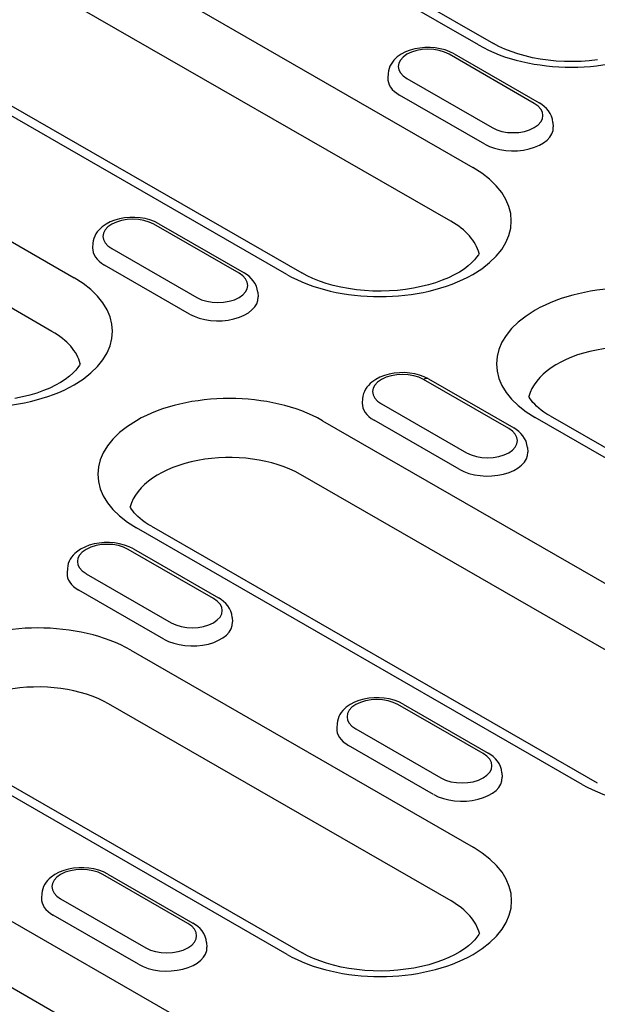
# Model space of a CAD drawing. Units: millimetres. Extents: x -13838 to 2757, y -58362 to -55457.
# Drawn here: x -5028 to -4988, y -56749 to -56680 of the extents above; entities that cross this region are included whole.
import ezdxf

# ---------------------------------------------------------------- set-up
doc = ezdxf.new("R2010")
doc.units = ezdxf.units.MM
doc.layers.add('DUENN-18', color=94, linetype='Continuous')

msp = doc.modelspace()

# ---------------------------------------------------------------- linework, layer by layer
at = {"layer": 'DUENN-18'}
for p, q in [((-5042.11, -56664.06), (-4996.56, -56690.29)), ((-4996.165, -56681.746), (-5027.274, -56663.832)), ((-5026.225, -56663.729), (-4995.116, -56681.643)), ((-4998.099, -56694.038), (-5043.649, -56667.808)), ((-5009.541, -56697.765), (-5055.09, -56671.535)), ((-5054.042, -56671.432), (-5008.493, -56697.662)), ((-5055.486, -56680.078), (-5024.377, -56697.993)), ((-4992.271, -56685.821), (-4998.212, -56682.399)), ((-4997.863, -56682.365), (-4991.921, -56685.786)), ((-5025.916, -56701.741), (-5057.025, -56683.827)), ((-5002.462, -56683.73), (-5002.483, -56684.046)), ((-5001.155, -56684.094), (-4995.214, -56687.516)), ((-4995.723, -56688.667), (-5001.664, -56685.246)), ((-4990.964, -56687.151), (-4990.944, -56687.467)), ((-5012.867, -56697.681), (-5018.808, -56694.26)), ((-5018.459, -56694.226), (-5012.518, -56697.647)), ((-5023.059, -56695.591), (-5023.079, -56695.907)), ((-5021.752, -56695.955), (-5015.81, -56699.376)), ((-5016.319, -56700.528), (-5022.26, -56697.106)), ((-5011.56, -56699.012), (-5011.54, -56699.328)), ((-4994.053, -56708.515), (-4999.994, -56705.094)), ((-4999.645, -56705.06), (-4993.704, -56708.481)), ((-5004.245, -56706.425), (-5004.265, -56706.741)), ((-5002.938, -56706.789), (-4996.997, -56710.21)), ((-5007.048, -56707.971), (-4975.939, -56725.886)), ((-4997.505, -56711.362), (-5003.447, -56707.941)), ((-4968.323, -56721.5), (-4992.212, -56707.744)), ((-4991.164, -56707.641), (-4967.275, -56721.397)), ((-4992.746, -56709.846), (-4992.726, -56710.162)), ((-4977.478, -56729.634), (-5008.587, -56711.72)), ((-4988.92, -56733.361), (-5020.029, -56715.446)), ((-5018.98, -56715.343), (-4987.871, -56733.258)), ((-5014.65, -56720.376), (-5020.591, -56716.955)), ((-5020.241, -56716.92), (-5014.3, -56720.342)), ((-5024.841, -56718.286), (-5024.861, -56718.601)), ((-5023.534, -56718.65), (-5017.593, -56722.071)), ((-5018.102, -56723.223), (-5024.043, -56719.801)), ((-5013.343, -56721.707), (-5013.322, -56722.023)), ((-5020.424, -56723.99), (-4996.535, -56737.746)), ((-4998.075, -56741.495), (-5021.963, -56727.738)), ((-4995.836, -56731.21), (-5001.777, -56727.789)), ((-5001.427, -56727.755), (-4995.486, -56731.176)), ((-5006.027, -56729.12), (-5006.047, -56729.436)), ((-5004.72, -56729.484), (-4998.779, -56732.905)), ((-4999.288, -56734.057), (-5005.229, -56730.636)), ((-5009.516, -56745.221), (-5033.405, -56731.465)), ((-5032.356, -56731.362), (-5008.468, -56745.118)), ((-5048.241, -56731.693), (-5017.132, -56749.607)), ((-4994.529, -56732.541), (-4994.508, -56732.857)), ((-5018.671, -56753.356), (-5049.78, -56735.441)), ((-5016.432, -56743.071), (-5022.373, -56739.65)), ((-5022.024, -56739.615), (-5016.082, -56743.037)), ((-5026.623, -56740.98), (-5026.644, -56741.296)), ((-5025.316, -56741.345), (-5019.375, -56744.766)), ((-5019.884, -56745.917), (-5025.825, -56742.496)), ((-5015.125, -56744.402), (-5015.105, -56744.717))]:
    msp.add_line(p, q, dxfattribs=at)
at = {"layer": 'DUENN-18', "flags": 128}
for points in [[(-4997.863, -56682.365), (-4998.164, -56682.215), (-4998.486, -56682.096), (-4998.825, -56682.008), (-4999.175, -56681.951), (-4999.533, -56681.923), (-4999.893, -56681.926), (-5000.25, -56681.958), (-5000.599, -56682.021), (-5000.935, -56682.114), (-5001.254, -56682.237), (-5001.552, -56682.393), (-5001.823, -56682.582), (-5001.947, -56682.691), (-5002.062, -56682.81), (-5002.166, -56682.94), (-5002.258, -56683.08), (-5002.336, -56683.23), (-5002.398, -56683.389), (-5002.44, -56683.557), (-5002.462, -56683.73)], [(-4990.964, -56687.151), (-4990.996, -56686.929), (-4991.062, -56686.717), (-4991.157, -56686.519), (-4991.277, -56686.339), (-4991.416, -56686.176), (-4991.571, -56686.031), (-4991.74, -56685.901), (-4991.921, -56685.786)], [(-5018.459, -56694.226), (-5018.76, -56694.075), (-5019.082, -56693.957), (-5019.421, -56693.869), (-5019.772, -56693.811), (-5020.129, -56693.784), (-5020.489, -56693.786), (-5020.846, -56693.819), (-5021.195, -56693.881), (-5021.532, -56693.974), (-5021.851, -56694.098), (-5022.148, -56694.253), (-5022.419, -56694.443), (-5022.543, -56694.552), (-5022.658, -56694.671), (-5022.763, -56694.8), (-5022.855, -56694.94), (-5022.933, -56695.09), (-5022.994, -56695.25), (-5023.037, -56695.418), (-5023.059, -56695.591)], [(-5011.56, -56699.012), (-5011.593, -56698.79), (-5011.659, -56698.577), (-5011.754, -56698.38), (-5011.873, -56698.2), (-5012.012, -56698.037), (-5012.167, -56697.891), (-5012.336, -56697.762), (-5012.518, -56697.647)], [(-4999.645, -56705.06), (-4999.946, -56704.91), (-5000.269, -56704.791), (-5000.607, -56704.703), (-5000.958, -56704.646), (-5001.316, -56704.618), (-5001.675, -56704.62), (-5002.032, -56704.653), (-5002.381, -56704.716), (-5002.718, -56704.808), (-5003.037, -56704.932), (-5003.334, -56705.087), (-5003.605, -56705.277), (-5003.729, -56705.386), (-5003.844, -56705.505), (-5003.949, -56705.635), (-5004.041, -56705.774), (-5004.119, -56705.924), (-5004.18, -56706.084), (-5004.223, -56706.252), (-5004.245, -56706.425)], [(-4992.746, -56709.846), (-4992.779, -56709.624), (-4992.845, -56709.411), (-4992.94, -56709.214), (-4993.059, -56709.034), (-4993.198, -56708.871), (-4993.353, -56708.725), (-4993.523, -56708.596), (-4993.704, -56708.481)], [(-5020.241, -56716.92), (-5020.543, -56716.77), (-5020.865, -56716.652), (-5021.203, -56716.564), (-5021.554, -56716.506), (-5021.912, -56716.479), (-5022.272, -56716.481), (-5022.629, -56716.514), (-5022.978, -56716.576), (-5023.314, -56716.669), (-5023.633, -56716.793), (-5023.931, -56716.948), (-5024.202, -56717.138), (-5024.326, -56717.247), (-5024.441, -56717.366), (-5024.545, -56717.495), (-5024.637, -56717.635), (-5024.715, -56717.785), (-5024.776, -56717.945), (-5024.819, -56718.113), (-5024.841, -56718.286)], [(-5013.343, -56721.707), (-5013.375, -56721.485), (-5013.441, -56721.272), (-5013.536, -56721.075), (-5013.655, -56720.894), (-5013.794, -56720.732), (-5013.95, -56720.586), (-5014.119, -56720.456), (-5014.3, -56720.342)], [(-5001.427, -56727.755), (-5001.729, -56727.604), (-5002.051, -56727.486), (-5002.39, -56727.398), (-5002.74, -56727.34), (-5003.098, -56727.313), (-5003.458, -56727.315), (-5003.815, -56727.348), (-5004.164, -56727.41), (-5004.5, -56727.503), (-5004.819, -56727.627), (-5005.117, -56727.782), (-5005.388, -56727.972), (-5005.512, -56728.081), (-5005.627, -56728.2), (-5005.731, -56728.33), (-5005.823, -56728.469), (-5005.901, -56728.619), (-5005.962, -56728.779), (-5006.005, -56728.947), (-5006.027, -56729.12)], [(-4994.529, -56732.541), (-4994.561, -56732.319), (-4994.627, -56732.106), (-4994.722, -56731.909), (-4994.841, -56731.729), (-4994.98, -56731.566), (-4995.136, -56731.42), (-4995.305, -56731.291), (-4995.486, -56731.176)], [(-5022.024, -56739.615), (-5022.325, -56739.465), (-5022.647, -56739.347), (-5022.986, -56739.259), (-5023.336, -56739.201), (-5023.694, -56739.173), (-5024.054, -56739.176), (-5024.411, -56739.208), (-5024.76, -56739.271), (-5025.096, -56739.364), (-5025.415, -56739.487), (-5025.713, -56739.643), (-5025.984, -56739.833), (-5026.108, -56739.942), (-5026.223, -56740.061), (-5026.327, -56740.19), (-5026.419, -56740.33), (-5026.497, -56740.48), (-5026.559, -56740.64), (-5026.601, -56740.808), (-5026.623, -56740.98)], [(-5015.125, -56744.402), (-5015.157, -56744.179), (-5015.223, -56743.967), (-5015.318, -56743.769), (-5015.438, -56743.589), (-5015.577, -56743.427), (-5015.732, -56743.281), (-5015.901, -56743.151), (-5016.082, -56743.037)]]:
    msp.add_lwpolyline(points, dxfattribs=at)
at = {"layer": 'DUENN-18'}
for points in [[(-4987.868, -56682.792), (-4988.432, -56682.855), (-4989.003, -56682.895), (-4989.58, -56682.911), (-4990.157, -56682.903), (-4990.731, -56682.871), (-4991.298, -56682.815), (-4991.853, -56682.736), (-4992.394, -56682.635), (-4992.915, -56682.512), (-4993.414, -56682.37), (-4993.887, -56682.21), (-4994.331, -56682.034), (-4994.741, -56681.844), (-4995.116, -56681.643)], [(-4996.124, -56696.298), (-4996.17, -56696.384), (-4996.29, -56696.562), (-4996.447, -56696.754), (-4996.646, -56696.96), (-4996.888, -56697.171), (-4997.171, -56697.384), (-4997.494, -56697.594), (-4997.857, -56697.798), (-4998.256, -56697.992), (-4998.689, -56698.173), (-4999.153, -56698.338), (-4999.644, -56698.487), (-5000.159, -56698.615), (-5000.693, -56698.724), (-5001.244, -56698.81), (-5001.808, -56698.873), (-5002.38, -56698.913), (-5002.956, -56698.929), (-5003.533, -56698.921), (-5004.107, -56698.889), (-5004.674, -56698.833), (-5005.229, -56698.754), (-5005.77, -56698.653), (-5006.291, -56698.531), (-5006.79, -56698.389), (-5007.263, -56698.229), (-5007.707, -56698.052), (-5008.117, -56697.863), (-5008.493, -56697.662)], [(-5023.941, -56704.001), (-5023.986, -56704.087), (-5024.106, -56704.265), (-5024.263, -56704.457), (-5024.463, -56704.662), (-5024.704, -56704.874), (-5024.987, -56705.087), (-5025.311, -56705.297), (-5025.673, -56705.501), (-5026.073, -56705.694), (-5026.506, -56705.875), (-5026.969, -56706.041), (-5027.46, -56706.189), (-5027.975, -56706.318), (-5028.51, -56706.426)], [(-4991.164, -56707.641), (-4991.386, -56707.507), (-4991.591, -56707.371), (-4991.78, -56707.233), (-4991.951, -56707.096), (-4992.104, -56706.959), (-4992.24, -56706.825), (-4992.359, -56706.694), (-4992.461, -56706.568), (-4992.547, -56706.447), (-4992.617, -56706.333), (-4992.648, -56706.275)], [(-5018.98, -56715.343), (-5019.202, -56715.21), (-5019.408, -56715.073), (-5019.596, -56714.936), (-5019.767, -56714.799), (-5019.921, -56714.662), (-5020.057, -56714.528), (-5020.175, -56714.397), (-5020.277, -56714.271), (-5020.363, -56714.15), (-5020.434, -56714.036), (-5020.464, -56713.978)], [(-4996.1, -56743.755), (-4996.145, -56743.841), (-4996.265, -56744.019), (-4996.422, -56744.211), (-4996.621, -56744.416), (-4996.863, -56744.628), (-4997.146, -56744.841), (-4997.469, -56745.051), (-4997.832, -56745.255), (-4998.231, -56745.448), (-4998.665, -56745.629), (-4999.128, -56745.795), (-4999.619, -56745.943), (-5000.134, -56746.072), (-5000.668, -56746.18), (-5001.219, -56746.267), (-5001.783, -56746.33), (-5002.355, -56746.37), (-5002.931, -56746.386), (-5003.508, -56746.378), (-5004.082, -56746.346), (-5004.649, -56746.29), (-5005.204, -56746.211), (-5005.745, -56746.11), (-5006.266, -56745.988), (-5006.765, -56745.845), (-5007.239, -56745.685), (-5007.682, -56745.509), (-5008.093, -56745.319), (-5008.468, -56745.118)]]:
    msp.add_lwpolyline(points, dxfattribs=at)
for centre, major_axis, ratio, start_param, end_param in [((-4989.674, -56678.009), (9.179, 0), 0.575862, 3.926991, 7.068583), ((-4999.684, -56683.247), (-2.081, 0), 0.575862, 3.926991, 7.068583), ((-4999.684, -56684.105), (-2.801, 0), 0.575862, 6.246262, 7.068583), ((-4993.743, -56686.668), (2.081, 0), 0.575862, 3.926991, 7.068583), ((-4993.743, -56687.527), (2.801, 0), 0.575862, 3.926991, 6.320109), ((-5003.05, -56694.027), (9.179, 0), 0.575862, 3.926991, 7.068583), ((-5020.28, -56695.107), (-2.081, 0), 0.575862, 3.926991, 7.068583), ((-5003.05, -56696.889), (7.002, 0), 0.575862, 0.147174, 0.785398), ((-5020.28, -56695.966), (-2.801, 0), 0.575862, 6.246262, 7.068583), ((-5014.339, -56698.529), (2.081, 0), 0.575862, 3.926991, 7.068583), ((-5030.867, -56701.73), (9.179, 0), 0.575862, 3.926991, 7.068583), ((-4985.722, -56704.006), (-9.179, 0), 0.575862, 3.926991, 7.068583), ((-5014.339, -56699.387), (2.801, 0), 0.575862, 3.926991, 6.320109), ((-5030.867, -56704.592), (7.002, 0), 0.575862, 0.147174, 0.785398), ((-4985.722, -56706.868), (-7.002, 0), 0.575862, 3.926991, 6.135931), ((-5001.466, -56705.942), (-2.081, 0), 0.575862, 3.926991, 7.068583), ((-4999.994, -56705.667), (0.349, 0.607), 0.578093, 0, 0.783464), ((-5013.538, -56711.709), (-9.179, 0), 0.575862, 3.926991, 7.068583), ((-5001.466, -56706.8), (-2.801, 0), 0.575862, 6.246262, 7.068583), ((-4995.525, -56709.363), (2.081, 0), 0.575862, 3.926991, 7.068583), ((-4995.525, -56710.222), (2.801, 0), 0.575862, 3.926991, 6.320109), ((-5013.538, -56714.571), (-7.002, 0), 0.575862, 3.926991, 6.135931), ((-5022.062, -56717.802), (-2.081, 0), 0.575862, 3.926991, 7.068583), ((-5022.062, -56718.661), (-2.801, 0), 0.575862, 6.246262, 7.068583), ((-5016.121, -56721.224), (2.081, 0), 0.575862, 3.926991, 7.068583), ((-5026.914, -56727.727), (-9.179, 0), 0.575862, 3.926991, 7.068583), ((-5016.121, -56722.082), (2.801, 0), 0.575862, 3.926991, 6.320109), ((-4982.429, -56729.623), (9.179, 0), 0.575862, 3.926991, 7.068583), ((-5026.914, -56730.59), (-7.002, 0), 0.575862, 3.926991, 6.135931), ((-5003.249, -56728.636), (-2.081, 0), 0.575862, 3.926991, 7.068583), ((-5003.249, -56729.495), (-2.801, 0), 0.575862, 6.246262, 7.068583), ((-4997.307, -56732.058), (2.081, 0), 0.575862, 3.926991, 7.068583), ((-4997.307, -56732.916), (2.801, 0), 0.575862, 3.926991, 6.320109), ((-5003.026, -56741.484), (9.179, 0), 0.575862, 3.926991, 7.068583), ((-5023.845, -56740.497), (-2.081, 0), 0.575862, 3.926991, 7.068583), ((-5023.845, -56741.356), (-2.801, 0), 0.575862, 6.246262, 7.068583), ((-5003.026, -56744.346), (7.002, 0), 0.575862, 0.147175, 0.785398), ((-5017.904, -56743.918), (2.081, 0), 0.575862, 3.926991, 7.068583), ((-5017.904, -56744.777), (2.801, 0), 0.575862, 3.926991, 6.320109)]:
    msp.add_ellipse(centre, major_axis=major_axis, ratio=ratio, start_param=start_param, end_param=end_param, dxfattribs=at)

doc.saveas('drawing.dxf')
